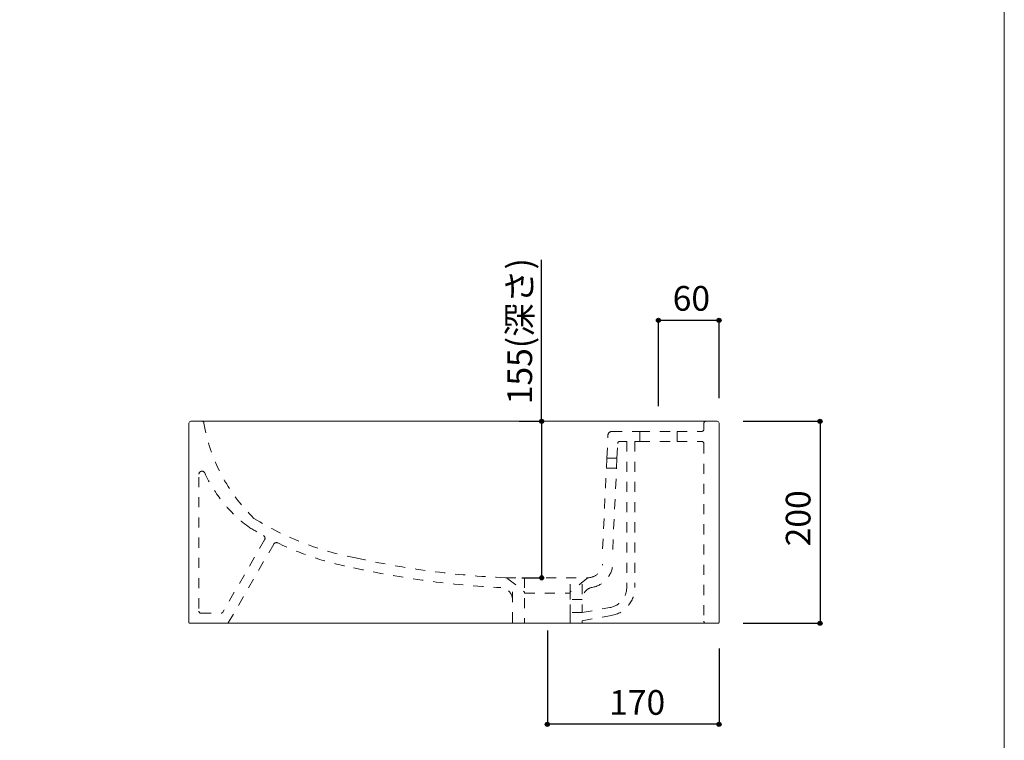
# Model space of a CAD drawing. Units: millimetres. Extents: x -975 to 975, y -1428 to 1406.
# Drawn here: x 0 to 975, y -724 to -11 of the extents above; entities that cross this region are included whole.
import ezdxf

# ---------------------------------------------------------------- set-up
doc = ezdxf.new("R2010")
doc.units = ezdxf.units.MM
doc.header["$LTSCALE"] = 50.8
doc.header["$PDMODE"] = 1
doc.header["$PDSIZE"] = -2
doc.linetypes.add('STYLE_12', pattern=[0.393701, 0.19685, -0.19685])
for name, color, linetype in [('AAA70-0101', 7, 'Continuous'), ('notes', 7, 'Continuous'), ('template', 7, 'Continuous')]:
    doc.layers.add(name, color=color, linetype=linetype)
doc.styles.add('ＭＳ ゴシック', font='txt', dxfattribs={"bigfont": 'ＭＳ ゴシック'})
doc.dimstyles.new('tfrom線あり', dxfattribs={"dimtxt": 24.432617, "dimasz": 3.999756, "dimexe": 0, "dimexo": 25, "dimgap": 0.5, "dimtad": 1, "dimdec": 1, "dimzin": 11, "dimdsep": 46, "dimtxsty": 'ＭＳ ゴシック', "dimblk": 'DOT', "dimcen": 0, "dimazin": 0, "dimtfac": 1, "dimtdec": 1, "dimtix": 1, "dimtofl": 0, "dimtmove": 0, "dimatfit": 0, "dimldrblk": 'DOT', "dimfxl": 1, "dimfrac": 2, "dimtolj": 1, "dimtzin": 11, "dimarcsym": 0})

# ---------------------------------------------------------------- blocks, each defined once
blk = doc.blocks.new('*D11')
at = {"linetype": 'Continuous', "lineweight": -2}
h = blk.add_hatch(color=0, dxfattribs=at)
edge = h.paths.add_edge_path()
edge.add_arc((632.5, -308.5), 2, 0, 360, ccw=False)
h = blk.add_hatch(color=0, dxfattribs=at)
edge = h.paths.add_edge_path()
edge.add_arc((692.5, -308.5), 2, 0, 360, ccw=False)
at = {"color": 0, "linetype": 'Continuous', "lineweight": -2}
for p, q in [((632.5, -393.5), (632.5, -308.5)), ((632.5, -308.5), (692.5, -308.5)), ((692.5, -385.5), (692.5, -308.5))]:
    blk.add_line(p, q, dxfattribs=at)
for centre in [(632.5, -308.5), (692.5, -308.5)]:
    blk.add_circle(centre, 2, dxfattribs=at)
at = {"layer": 'Defpoints', "color": 0, "lineweight": 0}
for p in [(632.5, -308.5), (632.5, -418.5), (692.5, -410.5)]:
    blk.add_point(p, dxfattribs=at)
at = {"color": 0, "insert": (646.63, -274.62), "char_height": 24.433, "attachment_point": 1, "line_spacing_factor": 0.782827, "style": 'ＭＳ ゴシック'}
blk.add_mtext('60', dxfattribs=at)
blk = doc.blocks.new('_DOT')
at = {"color": 0, "linetype": 'ByBlock', "lineweight": -2}
blk.add_line((-0.5, 0), (-1, 0), dxfattribs=at)
at = {"color": 0, "linetype": 'ByBlock', "lineweight": -2, "const_width": 0.5}
blk.add_lwpolyline([(-0.25, 0, 1), (0.25, 0, 1)], format="xyb", close=True, dxfattribs=at)
blk = doc.blocks.new('*D12')
at = {"linetype": 'Continuous', "lineweight": -2}
h = blk.add_hatch(color=0, dxfattribs=at)
edge = h.paths.add_edge_path()
edge.add_arc((522.5, -708.5), 2, 0, 360, ccw=False)
h = blk.add_hatch(color=0, dxfattribs=at)
edge = h.paths.add_edge_path()
edge.add_arc((692.5, -708.5), 2, 0, 360, ccw=False)
at = {"color": 0, "linetype": 'Continuous', "lineweight": -2}
for p, q in [((522.5, -615.5), (522.5, -708.5)), ((692.5, -633.5), (692.5, -708.5)), ((692.5, -708.5), (522.5, -708.5))]:
    blk.add_line(p, q, dxfattribs=at)
for centre in [(522.5, -708.5), (692.5, -708.5)]:
    blk.add_circle(centre, 2, dxfattribs=at)
at = {"layer": 'Defpoints', "color": 0, "lineweight": 0}
for p in [(522.5, -590.5), (692.5, -608.5), (692.5, -708.5)]:
    blk.add_point(p, dxfattribs=at)
at = {"color": 0, "insert": (583.69, -674.62), "char_height": 24.433, "attachment_point": 1, "line_spacing_factor": 0.782827, "style": 'ＭＳ ゴシック'}
blk.add_mtext('170', dxfattribs=at)
blk = doc.blocks.new('*D13')
at = {"linetype": 'Continuous', "lineweight": -2}
h = blk.add_hatch(color=0, dxfattribs=at)
edge = h.paths.add_edge_path()
edge.add_arc((792.5, -408.5), 2, 0, 360, ccw=False)
h = blk.add_hatch(color=0, dxfattribs=at)
edge = h.paths.add_edge_path()
edge.add_arc((792.5, -608.5), 2, 0, 360, ccw=False)
at = {"color": 0, "linetype": 'Continuous', "lineweight": -2}
for p, q in [((716.5, -408.5), (792.5, -408.5)), ((792.5, -408.5), (792.5, -608.5)), ((716.5, -608.5), (792.5, -608.5))]:
    blk.add_line(p, q, dxfattribs=at)
for centre in [(792.5, -408.5), (792.5, -608.5)]:
    blk.add_circle(centre, 2, dxfattribs=at)
at = {"layer": 'Defpoints', "color": 0, "lineweight": 0}
for p in [(691.5, -408.5), (792.5, -408.5), (691.5, -608.5)]:
    blk.add_point(p, dxfattribs=at)
at = {"color": 0, "insert": (758.62, -532.31), "char_height": 24.433, "attachment_point": 1, "rotation": 90, "line_spacing_factor": 0.782827, "style": 'ＭＳ ゴシック'}
blk.add_mtext('200', dxfattribs=at)
blk = doc.blocks.new('*D15')
at = {"linetype": 'Continuous', "lineweight": -2}
h = blk.add_hatch(color=0, dxfattribs=at)
edge = h.paths.add_edge_path()
edge.add_arc((516.85, -408.5), 2, 0, 360, ccw=False)
h = blk.add_hatch(color=0, dxfattribs=at)
edge = h.paths.add_edge_path()
edge.add_arc((516.85, -563.5), 2, 0, 360, ccw=False)
at = {"color": 0, "linetype": 'Continuous', "lineweight": -2}
for p, q in [((516.85, -408.5), (516.85, -248.82)), ((494.54, -408.5), (516.85, -408.5)), ((516.85, -408.5), (516.85, -563.5)), ((497.13, -563.5), (516.85, -563.5))]:
    blk.add_line(p, q, dxfattribs=at)
for centre in [(516.85, -408.5), (516.85, -563.5)]:
    blk.add_circle(centre, 2, dxfattribs=at)
at = {"layer": 'Defpoints', "color": 0, "lineweight": 0}
for p in [(516.85, -408.5), (519.54, -408.5), (522.13, -563.5)]:
    blk.add_point(p, dxfattribs=at)
at = {"color": 0, "insert": (482.97, -391.7), "char_height": 24.433, "attachment_point": 1, "rotation": 90, "line_spacing_factor": 0.782827, "style": 'ＭＳ ゴシック'}
blk.add_mtext('155(深さ)', dxfattribs=at)

msp = doc.modelspace()

# ---------------------------------------------------------------- linework, layer by layer
at = {"layer": 'AAA70-0101', "color": 7, "linetype": 'Continuous', "lineweight": 15}
for p, q in [((169.5, -408.5), (180.52, -408.5)), ((180.52, -408.5), (679.5, -408.5)), ((690.5, -408.5), (679.5, -408.5)), ((167.5, -410.5), (167.5, -607.5)), ((692.5, -410.5), (692.5, -607.5)), ((168.5, -608.5), (205.19, -608.5)), ((679.5, -608.5), (205.5, -608.5)), ((679.5, -608.5), (691.5, -608.5))]:
    msp.add_line(p, q, dxfattribs=at)
at = {"layer": 'AAA70-0101', "color": 7, "linetype": 'STYLE_12', "lineweight": 15}
for p, q in [((586.5, -418.5), (614, -418.5)), ((614, -428.5), (614, -418.5)), ((614, -418.5), (651, -418.5)), ((651, -418.5), (675.5, -418.5)), ((651, -428.5), (651, -418.5)), ((677.5, -410.5), (677.5, -416.5)), ((581.45, -444.87), (582.5, -422.5)), ((594.14, -428.5), (601.07, -428.5)), ((601.07, -428.5), (601.07, -573.22)), ((609.07, -428.5), (614, -428.5)), ((609.07, -428.5), (609.07, -573.22)), ((614, -428.5), (651, -428.5)), ((651, -428.5), (675.5, -428.5)), ((591.46, -444.87), (592.14, -430.4)), ((677.5, -430.5), (677.5, -606.5)), ((581.45, -444.87), (580.98, -454.87)), ((581.45, -444.87), (591.46, -444.87)), ((591.46, -444.87), (590.99, -454.87)), ((577.24, -534.81), (580.98, -454.87)), ((580.98, -454.87), (590.99, -454.87)), ((587.22, -535.43), (590.99, -454.87)), ((177.5, -463.7), (177.5, -596.5)), ((242.53, -525.81), (201.15, -597.5)), ((251.59, -530.12), (206.92, -607.5)), ((481.17, -563.44), (563.08, -563.44)), ((483.5, -564.32), (499.05, -576.82)), ((500, -563.52), (500, -607.47)), ((561.7, -564.16), (545.95, -576.82)), ((488, -607.47), (488, -570.21)), ((545, -569.8), (545, -597.78)), ((557, -569.8), (557, -597.78)), ((500, -578.52), (545, -578.52)), ((545, -578.52), (545, -584.8)), ((557, -584.8), (545, -584.8)), ((557, -597.78), (584.54, -592.92)), ((179.5, -598.5), (199.42, -598.5)), ((545, -597.78), (545, -607.47)), ((557, -597.78), (545, -597.78)), ((557, -605.9), (585.93, -600.8)), ((557, -607.47), (557, -605.9))]:
    msp.add_line(p, q, dxfattribs=at)
at = {"layer": 'AAA70-0101', "color": 7, "linetype": 'Continuous', "lineweight": 15}
for centre, start, end in [((169.5, -410.5), 90, 180), ((690.5, -410.5), 0, 90)]:
    msp.add_arc(centre, 2, start, end, dxfattribs=at)
at = {"layer": 'AAA70-0101', "color": 7, "linetype": 'STYLE_12', "lineweight": 15}
for centre, radius, start, end in [((180.52, -410.5), 2, 7.57421, 90), ((679.5, -410.5), 2, 90, 180), ((350.3, -382.43), 170.09, 189.40799, 225.93474), ((586.5, -422.5), 4, 90, 180), ((675.5, -416.5), 2, 270, 0), ((594.14, -430.5), 2, 90, 177.31807), ((675.5, -430.5), 2, 0, 90), ((180.5, -460.93), 3, 24.92099, 180), ((310.94, -400.33), 140.83, 204.92099, 233.00128), ((386.55, -255.9), 292.84, 238.14769, 259.38583), ((386.55, -255.9), 302.84, 238.02631, 241.3551), ((239.94, -524.31), 3, 330, 61.3551), ((254.19, -531.62), 3, 64.35656, 150), ((386.55, -255.9), 302.84, 244.35656, 259.35446), ((520.64, 304.13), 868.46, 257.49621, 267.39536), ((520.64, 304.13), 878.46, 257.5069, 267.12662), ((562.51, -548.6), 14.78, 273.70892, 355.2935), ((562.51, -548.6), 24.78, 280.16369, 355.75455), ((480.99, -567.43), 4, 51.20481, 87.39536), ((564.21, -567.28), 4, 100.6484, 128.79519), ((476, -585.21), 12, 0, 87.12662), ((569, -584.8), 12, 100.16369, 180), ((581.07, -573.22), 20, 280, 0), ((581.07, -573.22), 28, 280, 0), ((498, -578.52), 2, 0, 58.31089), ((547, -578.52), 2, 121.68911, 180), ((179.5, -596.5), 2, 180, 270), ((199.42, -596.5), 2, 270, 330), ((168.5, -607.5), 1, 180, 270), ((205.19, -606.5), 2, 270, 330), ((489, -607.47), 1, 180, 270), ((499, -607.47), 1, 270, 0), ((546, -607.47), 1, 180, 270), ((556, -607.47), 1, 270, 0), ((679.5, -606.5), 2, 180, 270), ((691.5, -607.5), 1, 270, 0)]:
    msp.add_arc(centre, radius, start, end, dxfattribs=at)
at = {"layer": 'template', "color": 7, "linetype": 'Continuous', "lineweight": 5, "flags": 128}
msp.add_lwpolyline([(975, 1406), (-975, 1406), (-975, -1394), (975, -1394), (975, 1406)], dxfattribs=at)

# ---------------------------------------------------------------- dimensions: what is measured, and where the dimension line sits
at = {"layer": 'notes', "color": 7, "linetype": 'Continuous', "lineweight": 5}
dim = msp.add_linear_dim(base=(516.85, -408.5), p1=(522.13, -563.5), p2=(519.54, -408.5), angle=90, dimstyle='tfrom線あり', override={"dimgap": 5, "dimdec": 0, "dimpost": '<>(深さ)', "dimtxsty": 'ＭＳ ゴシック', "dimtix": 0, "dimtmove": 2}, dxfattribs=at)
dim.commit()
dim.dimension.update_dxf_attribs({"geometry": '*D15', "text_midpoint": (511.85, -391.7), "dimtype": 128})
for base, p1, p2, picture, middle in [((632.5, -308.5), (692.5, -410.5), (632.5, -418.5), '*D11', (662.5, -308.5)), ((692.5, -708.5), (522.5, -590.5), (692.5, -608.5), '*D12', (607.5, -708.5))]:
    dim = msp.add_linear_dim(base=base, p1=p1, p2=p2, dimstyle='tfrom線あり', override={"dimgap": 5, "dimdec": 0, "dimpost": '<>', "dimtxsty": 'ＭＳ ゴシック', "dimtmove": 2}, dxfattribs=at)
    dim.commit()
    dim.dimension.update_dxf_attribs({"geometry": picture, "text_midpoint": middle})
dim = msp.add_linear_dim(base=(792.5, -408.5), p1=(691.5, -608.5), p2=(691.5, -408.5), angle=90, dimstyle='tfrom線あり', override={"dimgap": 5, "dimdec": 0, "dimpost": '<>', "dimtxsty": 'ＭＳ ゴシック', "dimtmove": 2}, dxfattribs=at)
dim.commit()
dim.dimension.update_dxf_attribs({"geometry": '*D13', "text_midpoint": (792.5, -508.5)})

doc.saveas('drawing.dxf')
